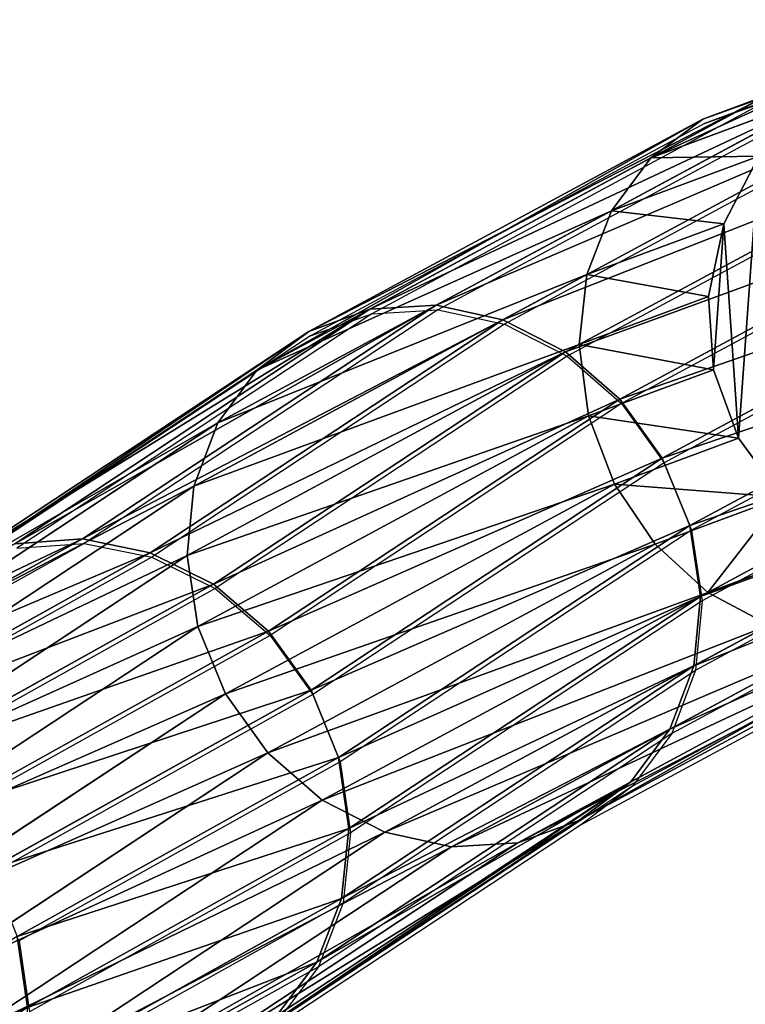
# Model space of a CAD drawing. Units: centimetres. Extents: x -495 to 420, y -574 to 534.
# Drawn here: x 79 to 103, y 144 to 176 of the extents above; entities that cross this region are included whole.
import ezdxf

# ---------------------------------------------------------------- set-up
doc = ezdxf.new("R2010")
doc.units = ezdxf.units.CM
doc.header["$LTSCALE"] = 2.54
doc.layers.get('0').update_dxf_attribs({"color": 255})

# ---------------------------------------------------------------- blocks, each defined once
blk = doc.blocks.new('R__nica#5')
at = {"color": 43, "true_color": 0xcdb98c}
for p, q in [((87.165, 57.798, 2.324), (82.542, 56.214, 13.717)), ((87.165, 57.798, 2.324), (82.542, 56.214, 13.717)), ((86.755, 57.103, 15.496), (76.468, 51.484, 43.513)), ((86.755, 57.103, 15.496), (76.468, 51.484, 43.513)), ((84.576, 56.956, 14.629), (74.265, 51.322, 42.714)), ((84.576, 56.956, 14.629), (74.265, 51.322, 42.714)), ((82.542, 56.214, 13.717), (84.576, 56.956, 14.629)), ((82.542, 56.214, 13.717), (84.576, 56.956, 14.629)), ((88.93, 56.646, 16.259), (78.677, 51.045, 44.185)), ((88.93, 56.646, 16.259), (78.677, 51.045, 44.185)), ((82.542, 56.214, 13.717), (72.216, 50.572, 41.842)), ((82.542, 56.214, 13.717), (72.216, 50.572, 41.842)), ((85.051, 56.387, 2.324), (80.791, 54.927, 12.822)), ((85.051, 56.387, 2.324), (80.791, 54.927, 12.822)), ((80.791, 54.927, 12.822), (82.542, 56.214, 13.717)), ((80.791, 54.927, 12.822), (82.542, 56.214, 13.717)), ((90.953, 55.616, 16.866), (80.74, 50.036, 44.684)), ((90.953, 55.616, 16.866), (80.74, 50.036, 44.684)), ((80.791, 54.927, 12.822), (70.462, 49.284, 40.957)), ((80.791, 54.927, 12.822), (70.462, 49.284, 40.957)), ((79.443, 53.185, 12.005), (80.791, 54.927, 12.822)), ((79.443, 53.185, 12.005), (80.791, 54.927, 12.822)), ((83.372, 54.531, 2.324), (79.443, 53.185, 12.005)), ((83.372, 54.531, 2.324), (79.443, 53.185, 12.005)), ((92.687, 54.082, 17.275), (82.517, 48.526, 44.976)), ((92.687, 54.082, 17.275), (82.517, 48.526, 44.976)), ((79.443, 53.185, 12.005), (69.121, 47.546, 40.118)), ((79.443, 53.185, 12.005), (69.121, 47.546, 40.118)), ((78.59, 51.104, 11.322), (79.443, 53.185, 12.005)), ((78.59, 51.104, 11.322), (79.443, 53.185, 12.005)), ((82.241, 52.356, 2.324), (78.59, 51.104, 11.322)), ((82.241, 52.356, 2.324), (78.59, 51.104, 11.322)), ((82.241, 52.356, 2.324), (81.737, 50.01, 2.324)), ((82.241, 52.356, 2.324), (81.737, 50.01, 2.324)), ((94.013, 52.149, 17.459), (83.886, 46.617, 45.041)), ((94.013, 52.149, 17.459), (83.886, 46.617, 45.041)), ((76.468, 51.484, 43.513), (67.404, 45.135, 71.249)), ((76.468, 51.484, 43.513), (67.404, 45.135, 71.249)), ((74.265, 51.322, 42.714), (76.468, 51.484, 43.513)), ((74.265, 51.322, 42.714), (76.468, 51.484, 43.513)), ((76.468, 51.484, 43.513), (78.677, 51.045, 44.185)), ((76.468, 51.484, 43.513), (78.677, 51.045, 44.185)), ((74.265, 51.322, 42.714), (65.169, 44.952, 70.544)), ((74.265, 51.322, 42.714), (65.169, 44.952, 70.544)), ((78.59, 51.104, 11.322), (68.287, 45.476, 39.384)), ((78.59, 51.104, 11.322), (68.287, 45.476, 39.384)), ((72.216, 50.572, 41.842), (74.265, 51.322, 42.714)), ((72.216, 50.572, 41.842), (74.265, 51.322, 42.714)), ((78.29, 48.828, 10.819), (78.59, 51.104, 11.322)), ((78.29, 48.828, 10.819), (78.59, 51.104, 11.322)), ((78.677, 51.045, 44.185), (69.639, 44.715, 71.839)), ((78.677, 51.045, 44.185), (69.639, 44.715, 71.839)), ((78.677, 51.045, 44.185), (80.74, 50.036, 44.684)), ((78.677, 51.045, 44.185), (80.74, 50.036, 44.684)), ((72.216, 50.572, 41.842), (63.088, 44.179, 69.77)), ((72.216, 50.572, 41.842), (63.088, 44.179, 69.77)), ((70.462, 49.284, 40.957), (72.216, 50.572, 41.842)), ((70.462, 49.284, 40.957), (72.216, 50.572, 41.842)), ((80.74, 50.036, 44.684), (71.723, 43.721, 72.273)), ((80.74, 50.036, 44.684), (71.723, 43.721, 72.273)), ((81.737, 50.01, 2.324), (78.29, 48.828, 10.819)), ((81.737, 50.01, 2.324), (78.29, 48.828, 10.819)), ((80.74, 50.036, 44.684), (82.517, 48.526, 44.976)), ((80.74, 50.036, 44.684), (82.517, 48.526, 44.976)), ((94.84, 49.95, 17.405), (84.755, 44.44, 44.875)), ((94.84, 49.95, 17.405), (84.755, 44.44, 44.875)), ((70.462, 49.284, 40.957), (61.302, 42.869, 68.982)), ((70.462, 49.284, 40.957), (61.302, 42.869, 68.982)), ((69.121, 47.546, 40.118), (70.462, 49.284, 40.957)), ((69.121, 47.546, 40.118), (70.462, 49.284, 40.957)), ((78.29, 48.828, 10.819), (68.015, 43.215, 38.804)), ((78.29, 48.828, 10.819), (68.015, 43.215, 38.804)), ((78.562, 46.512, 10.531), (78.29, 48.828, 10.819)), ((78.562, 46.512, 10.531), (78.29, 48.828, 10.819)), ((82.517, 48.526, 44.976), (73.514, 42.22, 72.522)), ((82.517, 48.526, 44.976), (73.514, 42.22, 72.522)), ((82.517, 48.526, 44.976), (83.886, 46.617, 45.041)), ((82.517, 48.526, 44.976), (83.886, 46.617, 45.041)), ((81.893, 47.653, 2.324), (78.562, 46.512, 10.531)), ((81.893, 47.653, 2.324), (78.562, 46.512, 10.531)), ((95.113, 47.633, 17.117), (85.063, 42.143, 44.488)), ((95.113, 47.633, 17.117), (85.063, 42.143, 44.488)), ((69.121, 47.546, 40.118), (59.933, 41.11, 68.233)), ((69.121, 47.546, 40.118), (59.933, 41.11, 68.233)), ((68.287, 45.476, 39.384), (69.121, 47.546, 40.118)), ((68.287, 45.476, 39.384), (69.121, 47.546, 40.118)), ((78.562, 46.512, 10.531), (68.324, 40.918, 38.418)), ((78.562, 46.512, 10.531), (68.324, 40.918, 38.418)), ((83.886, 46.617, 45.041), (74.89, 40.316, 72.568)), ((83.886, 46.617, 45.041), (74.89, 40.316, 72.568)), ((79.39, 44.312, 10.477), (78.562, 46.512, 10.531)), ((79.39, 44.312, 10.477), (78.562, 46.512, 10.531)), ((83.886, 46.617, 45.041), (84.755, 44.44, 44.875)), ((83.886, 46.617, 45.041), (84.755, 44.44, 44.875)), ((68.287, 45.476, 39.384), (59.074, 39.023, 67.573)), ((68.287, 45.476, 39.384), (59.074, 39.023, 67.573)), ((68.015, 43.215, 38.804), (68.287, 45.476, 39.384)), ((68.015, 43.215, 38.804), (68.287, 45.476, 39.384)), ((82.698, 45.446, 2.324), (79.39, 44.312, 10.477)), ((82.698, 45.446, 2.324), (79.39, 44.312, 10.477)), ((67.404, 45.135, 71.249), (59.528, 40.62, 99.987)), ((67.404, 45.135, 71.249), (59.528, 40.62, 99.987)), ((65.169, 44.952, 70.544), (67.404, 45.135, 71.249)), ((65.169, 44.952, 70.544), (67.404, 45.135, 71.249)), ((67.404, 45.135, 71.249), (69.639, 44.715, 71.839)), ((67.404, 45.135, 71.249), (69.639, 44.715, 71.839)), ((84.791, 39.882, 43.908), (94.812, 45.357, 16.614)), ((84.791, 39.882, 43.908), (94.812, 45.357, 16.614)), ((69.639, 44.715, 71.839), (61.752, 40.193, 100.618)), ((69.639, 44.715, 71.839), (61.752, 40.193, 100.618)), ((69.639, 44.715, 71.839), (71.723, 43.721, 72.273)), ((69.639, 44.715, 71.839), (71.723, 43.721, 72.273)), ((84.755, 44.44, 44.875), (75.756, 38.137, 72.409)), ((84.755, 44.44, 44.875), (75.756, 38.137, 72.409)), ((84.755, 44.44, 44.875), (85.063, 42.143, 44.488)), ((84.755, 44.44, 44.875), (85.063, 42.143, 44.488)), ((79.39, 44.312, 10.477), (69.192, 38.741, 38.252)), ((79.39, 44.312, 10.477), (69.192, 38.741, 38.252)), ((80.715, 42.379, 10.661), (79.39, 44.312, 10.477)), ((80.715, 42.379, 10.661), (79.39, 44.312, 10.477)), ((71.723, 43.721, 72.273), (63.826, 39.193, 101.089)), ((71.723, 43.721, 72.273), (63.826, 39.193, 101.089)), ((71.723, 43.721, 72.273), (73.514, 42.22, 72.522)), ((71.723, 43.721, 72.273), (73.514, 42.22, 72.522)), ((84.099, 43.539, 2.324), (80.715, 42.379, 10.661)), ((84.099, 43.539, 2.324), (80.715, 42.379, 10.661)), ((68.015, 43.215, 38.804), (58.784, 36.75, 67.048)), ((68.015, 43.215, 38.804), (58.784, 36.75, 67.048)), ((68.324, 40.918, 38.418), (68.015, 43.215, 38.804)), ((68.324, 40.918, 38.418), (68.015, 43.215, 38.804)), ((93.959, 43.277, 15.931), (83.957, 37.812, 43.174)), ((93.959, 43.277, 15.931), (83.957, 37.812, 43.174)), ((73.514, 42.22, 72.522), (65.608, 37.688, 101.368)), ((73.514, 42.22, 72.522), (65.608, 37.688, 101.368)), ((80.715, 42.379, 10.661), (70.562, 36.832, 38.317)), ((80.715, 42.379, 10.661), (70.562, 36.832, 38.317)), ((73.514, 42.22, 72.522), (74.89, 40.316, 72.568)), ((73.514, 42.22, 72.522), (74.89, 40.316, 72.568)), ((82.449, 40.846, 11.071), (80.715, 42.379, 10.661)), ((82.449, 40.846, 11.071), (80.715, 42.379, 10.661)), ((85.063, 42.143, 44.488), (76.054, 35.833, 72.054)), ((85.063, 42.143, 44.488), (76.054, 35.833, 72.054)), ((85.998, 42.062, 2.324), (82.449, 40.846, 11.071)), ((85.998, 42.062, 2.324), (82.449, 40.846, 11.071)), ((85.063, 42.143, 44.488), (84.791, 39.882, 43.908)), ((85.063, 42.143, 44.488), (84.791, 39.882, 43.908)), ((92.611, 41.534, 15.114), (82.617, 36.074, 42.336)), ((92.611, 41.534, 15.114), (82.617, 36.074, 42.336)), ((68.324, 40.918, 38.418), (59.083, 34.446, 66.694)), ((68.324, 40.918, 38.418), (59.083, 34.446, 66.694)), ((69.192, 38.741, 38.252), (68.324, 40.918, 38.418)), ((69.192, 38.741, 38.252), (68.324, 40.918, 38.418)), ((82.449, 40.846, 11.071), (72.338, 35.322, 38.609)), ((82.449, 40.846, 11.071), (72.338, 35.322, 38.609)), ((84.472, 39.815, 11.677), (82.449, 40.846, 11.071)), ((84.472, 39.815, 11.677), (82.449, 40.846, 11.071)), ((74.89, 40.316, 72.568), (66.978, 35.781, 101.434)), ((74.89, 40.316, 72.568), (66.978, 35.781, 101.434)), ((74.89, 40.316, 72.568), (75.756, 38.137, 72.409)), ((74.89, 40.316, 72.568), (75.756, 38.137, 72.409)), ((90.861, 40.248, 14.219), (80.863, 34.785, 41.451)), ((90.861, 40.248, 14.219), (80.863, 34.785, 41.451)), ((84.472, 39.815, 11.677), (74.401, 34.313, 39.108)), ((84.472, 39.815, 11.677), (74.401, 34.313, 39.108)), ((75.764, 33.56, 71.53), (84.791, 39.882, 43.908)), ((75.764, 33.56, 71.53), (84.791, 39.882, 43.908)), ((84.791, 39.882, 43.908), (83.957, 37.812, 43.174)), ((84.791, 39.882, 43.908), (83.957, 37.812, 43.174)), ((86.648, 39.358, 12.44), (76.61, 33.874, 39.78)), ((86.648, 39.358, 12.44), (76.61, 33.874, 39.78)), ((88.827, 39.506, 13.307), (78.814, 34.035, 40.579)), ((88.827, 39.506, 13.307), (78.814, 34.035, 40.579)), ((69.192, 38.741, 38.252), (59.949, 32.267, 66.535)), ((69.192, 38.741, 38.252), (59.949, 32.267, 66.535)), ((70.562, 36.832, 38.317), (69.192, 38.741, 38.252)), ((70.562, 36.832, 38.317), (69.192, 38.741, 38.252)), ((75.756, 38.137, 72.409), (67.842, 33.6, 101.285)), ((75.756, 38.137, 72.409), (67.842, 33.6, 101.285)), ((75.756, 38.137, 72.409), (76.054, 35.833, 72.054)), ((75.756, 38.137, 72.409), (76.054, 35.833, 72.054)), ((83.957, 37.812, 43.174), (74.905, 31.473, 70.87)), ((83.957, 37.812, 43.174), (74.905, 31.473, 70.87)), ((83.957, 37.812, 43.174), (82.617, 36.074, 42.336)), ((83.957, 37.812, 43.174), (82.617, 36.074, 42.336)), ((70.562, 36.832, 38.317), (61.325, 30.363, 66.581)), ((70.562, 36.832, 38.317), (61.325, 30.363, 66.581)), ((72.338, 35.322, 38.609), (70.562, 36.832, 38.317)), ((72.338, 35.322, 38.609), (70.562, 36.832, 38.317)), ((82.617, 36.074, 42.336), (73.536, 29.714, 70.121)), ((82.617, 36.074, 42.336), (73.536, 29.714, 70.121)), ((82.617, 36.074, 42.336), (80.863, 34.785, 41.451)), ((82.617, 36.074, 42.336), (80.863, 34.785, 41.451)), ((76.054, 35.833, 72.054), (68.141, 31.296, 100.929)), ((76.054, 35.833, 72.054), (68.141, 31.296, 100.929)), ((76.054, 35.833, 72.054), (75.764, 33.56, 71.53)), ((76.054, 35.833, 72.054), (75.764, 33.56, 71.53)), ((72.338, 35.322, 38.609), (63.115, 28.862, 66.829)), ((72.338, 35.322, 38.609), (63.115, 28.862, 66.829)), ((74.401, 34.313, 39.108), (72.338, 35.322, 38.609)), ((74.401, 34.313, 39.108), (72.338, 35.322, 38.609)), ((80.863, 34.785, 41.451), (71.75, 28.404, 69.332)), ((80.863, 34.785, 41.451), (71.75, 28.404, 69.332)), ((80.863, 34.785, 41.451), (78.814, 34.035, 40.579)), ((80.863, 34.785, 41.451), (78.814, 34.035, 40.579)), ((74.401, 34.313, 39.108), (65.2, 27.868, 67.263)), ((74.401, 34.313, 39.108), (65.2, 27.868, 67.263)), ((76.61, 33.874, 39.78), (74.401, 34.313, 39.108)), ((76.61, 33.874, 39.78), (74.401, 34.313, 39.108)), ((78.814, 34.035, 40.579), (69.669, 27.631, 68.559)), ((78.814, 34.035, 40.579), (69.669, 27.631, 68.559)), ((78.814, 34.035, 40.579), (76.61, 33.874, 39.78)), ((78.814, 34.035, 40.579), (76.61, 33.874, 39.78)), ((76.61, 33.874, 39.78), (67.435, 27.448, 67.853)), ((76.61, 33.874, 39.78), (67.435, 27.448, 67.853)), ((67.842, 33.6, 101.285), (68.141, 31.296, 100.929)), ((67.842, 33.6, 101.285), (68.141, 31.296, 100.929)), ((67.854, 29.025, 100.392), (75.764, 33.56, 71.53)), ((67.854, 29.025, 100.392), (75.764, 33.56, 71.53)), ((75.764, 33.56, 71.53), (74.905, 31.473, 70.87)), ((75.764, 33.56, 71.53), (74.905, 31.473, 70.87)), ((74.905, 31.473, 70.87), (67.001, 26.941, 99.71)), ((74.905, 31.473, 70.87), (67.001, 26.941, 99.71)), ((74.905, 31.473, 70.87), (73.536, 29.714, 70.121)), ((74.905, 31.473, 70.87), (73.536, 29.714, 70.121))]:
    blk.add_line(p, q, dxfattribs=at)
at = {"color": 0}
for p, q in [((83.372, 54.531, 2.324), (82.241, 52.356, 2.324)), ((83.372, 54.531, 2.324), (82.241, 52.356, 2.324)), ((81.737, 50.01, 2.324), (81.893, 47.653, 2.324)), ((81.737, 50.01, 2.324), (81.893, 47.653, 2.324)), ((81.893, 47.653, 2.324), (82.698, 45.446, 2.324)), ((81.893, 47.653, 2.324), (82.698, 45.446, 2.324)), ((82.698, 45.446, 2.324), (84.099, 43.539, 2.324)), ((82.698, 45.446, 2.324), (84.099, 43.539, 2.324))]:
    blk.add_line(p, q, dxfattribs=at)
mesh = blk.add_polyface(dxfattribs=at)
corners = [(82.241, 52.356, 2.324), (81.893, 47.653, 2.324), (81.737, 50.01, 2.324), (82.698, 45.446, 2.324), (83.372, 54.531, 2.324), (84.099, 43.539, 2.324), (85.051, 56.387, 2.324), (85.998, 42.062, 2.324), (87.165, 57.798, 2.324), (88.268, 41.116, 2.324), (89.569, 58.667, 2.324), (90.753, 40.765, 2.324), (92.1, 58.935, 2.324), (93.283, 41.033, 2.324), (94.585, 58.584, 2.324), (95.687, 41.902, 2.324), (96.854, 57.638, 2.324), (97.801, 43.312, 2.324), (98.754, 56.161, 2.324), (99.481, 45.169, 2.324), (100.154, 54.254, 2.324), (100.611, 47.344, 2.324), (100.96, 52.047, 2.324), (101.115, 49.69, 2.324)]
mesh.append_faces([[corners[k] for k in face] for face in [(0, 1, 2), (21, 22, 23)]], dxfattribs={"vtx0": -1, "color": 0})
mesh.append_faces([[corners[k] for k in face] for face in [(1, 0, 3), (3, 4, 5), (5, 6, 7), (7, 8, 9), (9, 10, 11), (11, 12, 13), (13, 14, 15), (15, 16, 17), (17, 18, 19), (19, 20, 21)]], dxfattribs={"vtx0": -1, "vtx1": -1, "color": 0})
mesh.append_faces([[corners[k] for k in face] for face in [(3, 0, 4), (5, 4, 6), (7, 6, 8), (9, 8, 10), (11, 10, 12), (13, 12, 14), (15, 14, 16), (17, 16, 18), (19, 18, 20), (21, 20, 22)]], dxfattribs={"vtx0": -1, "vtx2": -1, "color": 0})
at = {"color": 43, "true_color": 0xcdb98c}
mesh = blk.add_polyface(dxfattribs=at)
corners = [(82.542, 56.214, 13.717), (89.569, 58.667, 2.324), (87.165, 57.798, 2.324), (84.576, 56.956, 14.629)]
mesh.append_faces([[corners[k] for k in face] for face in [(0, 1, 2), (1, 0, 3)]], dxfattribs={"vtx0": -1, "color": 43})
mesh = blk.add_polyface(dxfattribs=at)
corners = [(80.791, 54.927, 12.822), (87.165, 57.798, 2.324), (85.051, 56.387, 2.324), (82.542, 56.214, 13.717)]
mesh.append_faces([[corners[k] for k in face] for face in [(0, 1, 2), (1, 0, 3)]], dxfattribs={"vtx0": -1, "color": 43})
mesh = blk.add_polyface(dxfattribs=at)
corners = [(74.265, 51.322, 42.714), (86.755, 57.103, 15.496), (84.576, 56.956, 14.629), (76.468, 51.484, 43.513)]
mesh.append_faces([[corners[k] for k in face] for face in [(0, 1, 2), (1, 0, 3)]], dxfattribs={"vtx0": -1, "color": 43})
mesh = blk.add_polyface(dxfattribs=at)
corners = [(76.468, 51.484, 43.513), (88.93, 56.646, 16.259), (86.755, 57.103, 15.496), (78.677, 51.045, 44.185)]
mesh.append_faces([[corners[k] for k in face] for face in [(0, 1, 2), (1, 0, 3)]], dxfattribs={"vtx0": -1, "color": 43})
mesh = blk.add_polyface(dxfattribs=at)
corners = [(72.216, 50.572, 41.842), (84.576, 56.956, 14.629), (82.542, 56.214, 13.717), (74.265, 51.322, 42.714)]
mesh.append_faces([[corners[k] for k in face] for face in [(0, 1, 2), (1, 0, 3)]], dxfattribs={"vtx0": -1, "color": 43})
mesh = blk.add_polyface(dxfattribs=at)
corners = [(78.677, 51.045, 44.185), (90.953, 55.616, 16.866), (88.93, 56.646, 16.259), (80.74, 50.036, 44.684)]
mesh.append_faces([[corners[k] for k in face] for face in [(0, 1, 2), (1, 0, 3)]], dxfattribs={"vtx0": -1, "color": 43})
mesh = blk.add_polyface(dxfattribs=at)
corners = [(70.462, 49.284, 40.957), (82.542, 56.214, 13.717), (80.791, 54.927, 12.822), (72.216, 50.572, 41.842)]
mesh.append_faces([[corners[k] for k in face] for face in [(0, 1, 2), (1, 0, 3)]], dxfattribs={"vtx0": -1, "color": 43})
mesh = blk.add_polyface(dxfattribs=at)
corners = [(80.791, 54.927, 12.822), (83.372, 54.531, 2.324), (79.443, 53.185, 12.005), (85.051, 56.387, 2.324)]
mesh.append_faces([[corners[k] for k in face] for face in [(0, 1, 2), (1, 0, 3)]], dxfattribs={"vtx0": -1, "color": 43})
mesh = blk.add_polyface(dxfattribs=at)
corners = [(80.74, 50.036, 44.684), (92.687, 54.082, 17.275), (90.953, 55.616, 16.866), (82.517, 48.526, 44.976)]
mesh.append_faces([[corners[k] for k in face] for face in [(0, 1, 2), (1, 0, 3)]], dxfattribs={"vtx0": -1, "color": 43})
mesh = blk.add_polyface(dxfattribs=at)
corners = [(70.462, 49.284, 40.957), (79.443, 53.185, 12.005), (69.121, 47.546, 40.118), (80.791, 54.927, 12.822)]
mesh.append_faces([[corners[k] for k in face] for face in [(0, 1, 2), (1, 0, 3)]], dxfattribs={"vtx0": -1, "color": 43})
mesh = blk.add_polyface(dxfattribs=at)
corners = [(79.443, 53.185, 12.005), (82.241, 52.356, 2.324), (78.59, 51.104, 11.322), (83.372, 54.531, 2.324)]
mesh.append_faces([[corners[k] for k in face] for face in [(0, 1, 2), (1, 0, 3)]], dxfattribs={"vtx0": -1, "color": 43})
mesh = blk.add_polyface(dxfattribs=at)
corners = [(94.013, 52.149, 17.459), (82.517, 48.526, 44.976), (83.886, 46.617, 45.041), (92.687, 54.082, 17.275)]
mesh.append_faces([[corners[k] for k in face] for face in [(0, 1, 2), (1, 0, 3)]], dxfattribs={"vtx0": -1, "color": 43})
mesh = blk.add_polyface(dxfattribs=at)
corners = [(69.121, 47.546, 40.118), (78.59, 51.104, 11.322), (68.287, 45.476, 39.384), (79.443, 53.185, 12.005)]
mesh.append_faces([[corners[k] for k in face] for face in [(0, 1, 2), (1, 0, 3)]], dxfattribs={"vtx0": -1, "color": 43})
mesh = blk.add_polyface(dxfattribs=at)
corners = [(78.59, 51.104, 11.322), (81.737, 50.01, 2.324), (78.29, 48.828, 10.819), (82.241, 52.356, 2.324)]
mesh.append_faces([[corners[k] for k in face] for face in [(0, 1, 2), (1, 0, 3)]], dxfattribs={"vtx0": -1, "color": 43})
mesh = blk.add_polyface(dxfattribs=at)
corners = [(94.84, 49.95, 17.405), (83.886, 46.617, 45.041), (84.755, 44.44, 44.875), (94.013, 52.149, 17.459)]
mesh.append_faces([[corners[k] for k in face] for face in [(0, 1, 2), (1, 0, 3)]], dxfattribs={"vtx0": -1, "color": 43})
mesh = blk.add_polyface(dxfattribs=at)
corners = [(65.169, 44.952, 70.544), (76.468, 51.484, 43.513), (74.265, 51.322, 42.714), (67.404, 45.135, 71.249)]
mesh.append_faces([[corners[k] for k in face] for face in [(0, 1, 2), (1, 0, 3)]], dxfattribs={"vtx0": -1, "color": 43})
mesh = blk.add_polyface(dxfattribs=at)
corners = [(67.404, 45.135, 71.249), (78.677, 51.045, 44.185), (76.468, 51.484, 43.513), (69.639, 44.715, 71.839)]
mesh.append_faces([[corners[k] for k in face] for face in [(0, 1, 2), (1, 0, 3)]], dxfattribs={"vtx0": -1, "color": 43})
mesh = blk.add_polyface(dxfattribs=at)
corners = [(63.088, 44.179, 69.77), (74.265, 51.322, 42.714), (72.216, 50.572, 41.842), (65.169, 44.952, 70.544)]
mesh.append_faces([[corners[k] for k in face] for face in [(0, 1, 2), (1, 0, 3)]], dxfattribs={"vtx0": -1, "color": 43})
mesh = blk.add_polyface(dxfattribs=at)
corners = [(68.287, 45.476, 39.384), (78.29, 48.828, 10.819), (68.015, 43.215, 38.804), (78.59, 51.104, 11.322)]
mesh.append_faces([[corners[k] for k in face] for face in [(0, 1, 2), (1, 0, 3)]], dxfattribs={"vtx0": -1, "color": 43})
mesh = blk.add_polyface(dxfattribs=at)
corners = [(69.639, 44.715, 71.839), (80.74, 50.036, 44.684), (78.677, 51.045, 44.185), (71.723, 43.721, 72.273)]
mesh.append_faces([[corners[k] for k in face] for face in [(0, 1, 2), (1, 0, 3)]], dxfattribs={"vtx0": -1, "color": 43})
mesh = blk.add_polyface(dxfattribs=at)
corners = [(61.302, 42.869, 68.982), (72.216, 50.572, 41.842), (70.462, 49.284, 40.957), (63.088, 44.179, 69.77)]
mesh.append_faces([[corners[k] for k in face] for face in [(0, 1, 2), (1, 0, 3)]], dxfattribs={"vtx0": -1, "color": 43})
mesh = blk.add_polyface(dxfattribs=at)
corners = [(71.723, 43.721, 72.273), (82.517, 48.526, 44.976), (80.74, 50.036, 44.684), (73.514, 42.22, 72.522)]
mesh.append_faces([[corners[k] for k in face] for face in [(0, 1, 2), (1, 0, 3)]], dxfattribs={"vtx0": -1, "color": 43})
mesh = blk.add_polyface(dxfattribs=at)
corners = [(78.29, 48.828, 10.819), (81.893, 47.653, 2.324), (78.562, 46.512, 10.531), (81.737, 50.01, 2.324)]
mesh.append_faces([[corners[k] for k in face] for face in [(0, 1, 2), (1, 0, 3)]], dxfattribs={"vtx0": -1, "color": 43})
mesh = blk.add_polyface(dxfattribs=at)
corners = [(95.113, 47.633, 17.117), (84.755, 44.44, 44.875), (85.063, 42.143, 44.488), (94.84, 49.95, 17.405)]
mesh.append_faces([[corners[k] for k in face] for face in [(0, 1, 2), (1, 0, 3)]], dxfattribs={"vtx0": -1, "color": 43})
mesh = blk.add_polyface(dxfattribs=at)
corners = [(61.302, 42.869, 68.982), (69.121, 47.546, 40.118), (59.933, 41.11, 68.233), (70.462, 49.284, 40.957)]
mesh.append_faces([[corners[k] for k in face] for face in [(0, 1, 2), (1, 0, 3)]], dxfattribs={"vtx0": -1, "color": 43})
mesh = blk.add_polyface(dxfattribs=at)
corners = [(68.015, 43.215, 38.804), (78.562, 46.512, 10.531), (68.324, 40.918, 38.418), (78.29, 48.828, 10.819)]
mesh.append_faces([[corners[k] for k in face] for face in [(0, 1, 2), (1, 0, 3)]], dxfattribs={"vtx0": -1, "color": 43})
mesh = blk.add_polyface(dxfattribs=at)
corners = [(83.886, 46.617, 45.041), (73.514, 42.22, 72.522), (74.89, 40.316, 72.568), (82.517, 48.526, 44.976)]
mesh.append_faces([[corners[k] for k in face] for face in [(0, 1, 2), (1, 0, 3)]], dxfattribs={"vtx0": -1, "color": 43})
mesh = blk.add_polyface(dxfattribs=at)
corners = [(78.562, 46.512, 10.531), (82.698, 45.446, 2.324), (79.39, 44.312, 10.477), (81.893, 47.653, 2.324)]
mesh.append_faces([[corners[k] for k in face] for face in [(0, 1, 2), (1, 0, 3)]], dxfattribs={"vtx0": -1, "color": 43})
mesh = blk.add_polyface(dxfattribs=at)
corners = [(94.812, 45.357, 16.614), (85.063, 42.143, 44.488), (84.791, 39.882, 43.908), (95.113, 47.633, 17.117)]
mesh.append_faces([[corners[k] for k in face] for face in [(0, 1, 2), (1, 0, 3)]], dxfattribs={"vtx0": -1, "color": 43})
mesh = blk.add_polyface(dxfattribs=at)
corners = [(59.933, 41.11, 68.233), (68.287, 45.476, 39.384), (59.074, 39.023, 67.573), (69.121, 47.546, 40.118)]
mesh.append_faces([[corners[k] for k in face] for face in [(0, 1, 2), (1, 0, 3)]], dxfattribs={"vtx0": -1, "color": 43})
mesh = blk.add_polyface(dxfattribs=at)
corners = [(68.324, 40.918, 38.418), (79.39, 44.312, 10.477), (69.192, 38.741, 38.252), (78.562, 46.512, 10.531)]
mesh.append_faces([[corners[k] for k in face] for face in [(0, 1, 2), (1, 0, 3)]], dxfattribs={"vtx0": -1, "color": 43})
mesh = blk.add_polyface(dxfattribs=at)
corners = [(84.755, 44.44, 44.875), (74.89, 40.316, 72.568), (75.756, 38.137, 72.409), (83.886, 46.617, 45.041)]
mesh.append_faces([[corners[k] for k in face] for face in [(0, 1, 2), (1, 0, 3)]], dxfattribs={"vtx0": -1, "color": 43})
mesh = blk.add_polyface(dxfattribs=at)
corners = [(59.074, 39.023, 67.573), (68.015, 43.215, 38.804), (58.784, 36.75, 67.048), (68.287, 45.476, 39.384)]
mesh.append_faces([[corners[k] for k in face] for face in [(0, 1, 2), (1, 0, 3)]], dxfattribs={"vtx0": -1, "color": 43})
mesh = blk.add_polyface(dxfattribs=at)
corners = [(79.39, 44.312, 10.477), (84.099, 43.539, 2.324), (80.715, 42.379, 10.661), (82.698, 45.446, 2.324)]
mesh.append_faces([[corners[k] for k in face] for face in [(0, 1, 2), (1, 0, 3)]], dxfattribs={"vtx0": -1, "color": 43})
mesh = blk.add_polyface(dxfattribs=at)
corners = [(57.305, 40.444, 99.238), (67.404, 45.135, 71.249), (65.169, 44.952, 70.544), (59.528, 40.62, 99.987)]
mesh.append_faces([[corners[k] for k in face] for face in [(0, 1, 2), (1, 0, 3)]], dxfattribs={"vtx0": -1, "color": 43})
mesh = blk.add_polyface(dxfattribs=at)
corners = [(59.528, 40.62, 99.987), (69.639, 44.715, 71.839), (67.404, 45.135, 71.249), (61.752, 40.193, 100.618)]
mesh.append_faces([[corners[k] for k in face] for face in [(0, 1, 2), (1, 0, 3)]], dxfattribs={"vtx0": -1, "color": 43})
mesh = blk.add_polyface(dxfattribs=at)
corners = [(93.959, 43.277, 15.931), (84.791, 39.882, 43.908), (83.957, 37.812, 43.174), (94.812, 45.357, 16.614)]
mesh.append_faces([[corners[k] for k in face] for face in [(0, 1, 2), (1, 0, 3)]], dxfattribs={"vtx0": -1, "color": 43})
mesh = blk.add_polyface(dxfattribs=at)
corners = [(61.752, 40.193, 100.618), (71.723, 43.721, 72.273), (69.639, 44.715, 71.839), (63.826, 39.193, 101.089)]
mesh.append_faces([[corners[k] for k in face] for face in [(0, 1, 2), (1, 0, 3)]], dxfattribs={"vtx0": -1, "color": 43})
mesh = blk.add_polyface(dxfattribs=at)
corners = [(85.063, 42.143, 44.488), (75.756, 38.137, 72.409), (76.054, 35.833, 72.054), (84.755, 44.44, 44.875)]
mesh.append_faces([[corners[k] for k in face] for face in [(0, 1, 2), (1, 0, 3)]], dxfattribs={"vtx0": -1, "color": 43})
mesh = blk.add_polyface(dxfattribs=at)
corners = [(69.192, 38.741, 38.252), (80.715, 42.379, 10.661), (70.562, 36.832, 38.317), (79.39, 44.312, 10.477)]
mesh.append_faces([[corners[k] for k in face] for face in [(0, 1, 2), (1, 0, 3)]], dxfattribs={"vtx0": -1, "color": 43})
mesh = blk.add_polyface(dxfattribs=at)
corners = [(63.826, 39.193, 101.089), (73.514, 42.22, 72.522), (71.723, 43.721, 72.273), (65.608, 37.688, 101.368)]
mesh.append_faces([[corners[k] for k in face] for face in [(0, 1, 2), (1, 0, 3)]], dxfattribs={"vtx0": -1, "color": 43})
mesh = blk.add_polyface(dxfattribs=at)
corners = [(82.449, 40.846, 11.071), (84.099, 43.539, 2.324), (85.998, 42.062, 2.324), (80.715, 42.379, 10.661)]
mesh.append_faces([[corners[k] for k in face] for face in [(0, 1, 2), (1, 0, 3)]], dxfattribs={"vtx0": -1, "color": 43})
mesh = blk.add_polyface(dxfattribs=at)
corners = [(58.784, 36.75, 67.048), (68.324, 40.918, 38.418), (59.083, 34.446, 66.694), (68.015, 43.215, 38.804)]
mesh.append_faces([[corners[k] for k in face] for face in [(0, 1, 2), (1, 0, 3)]], dxfattribs={"vtx0": -1, "color": 43})
mesh = blk.add_polyface(dxfattribs=at)
corners = [(92.611, 41.534, 15.114), (83.957, 37.812, 43.174), (82.617, 36.074, 42.336), (93.959, 43.277, 15.931)]
mesh.append_faces([[corners[k] for k in face] for face in [(0, 1, 2), (1, 0, 3)]], dxfattribs={"vtx0": -1, "color": 43})
mesh = blk.add_polyface(dxfattribs=at)
corners = [(74.89, 40.316, 72.568), (65.608, 37.688, 101.368), (66.978, 35.781, 101.434), (73.514, 42.22, 72.522)]
mesh.append_faces([[corners[k] for k in face] for face in [(0, 1, 2), (1, 0, 3)]], dxfattribs={"vtx0": -1, "color": 43})
mesh = blk.add_polyface(dxfattribs=at)
corners = [(82.449, 40.846, 11.071), (70.562, 36.832, 38.317), (80.715, 42.379, 10.661), (72.338, 35.322, 38.609)]
mesh.append_faces([[corners[k] for k in face] for face in [(0, 1, 2), (1, 0, 3)]], dxfattribs={"vtx0": -1, "color": 43})
mesh = blk.add_polyface(dxfattribs=at)
corners = [(84.791, 39.882, 43.908), (76.054, 35.833, 72.054), (75.764, 33.56, 71.53), (85.063, 42.143, 44.488)]
mesh.append_faces([[corners[k] for k in face] for face in [(0, 1, 2), (1, 0, 3)]], dxfattribs={"vtx0": -1, "color": 43})
mesh = blk.add_polyface(dxfattribs=at)
corners = [(84.472, 39.815, 11.677), (85.998, 42.062, 2.324), (88.268, 41.116, 2.324), (82.449, 40.846, 11.071)]
mesh.append_faces([[corners[k] for k in face] for face in [(0, 1, 2), (1, 0, 3)]], dxfattribs={"vtx0": -1, "color": 43})
mesh = blk.add_polyface(dxfattribs=at)
corners = [(92.611, 41.534, 15.114), (80.863, 34.785, 41.451), (90.861, 40.248, 14.219), (82.617, 36.074, 42.336)]
mesh.append_faces([[corners[k] for k in face] for face in [(0, 1, 2), (1, 0, 3)]], dxfattribs={"vtx0": -1, "color": 43})
mesh = blk.add_polyface(dxfattribs=at)
corners = [(59.083, 34.446, 66.694), (69.192, 38.741, 38.252), (59.949, 32.267, 66.535), (68.324, 40.918, 38.418)]
mesh.append_faces([[corners[k] for k in face] for face in [(0, 1, 2), (1, 0, 3)]], dxfattribs={"vtx0": -1, "color": 43})
mesh = blk.add_polyface(dxfattribs=at)
corners = [(84.472, 39.815, 11.677), (72.338, 35.322, 38.609), (82.449, 40.846, 11.071), (74.401, 34.313, 39.108)]
mesh.append_faces([[corners[k] for k in face] for face in [(0, 1, 2), (1, 0, 3)]], dxfattribs={"vtx0": -1, "color": 43})
mesh = blk.add_polyface(dxfattribs=at)
corners = [(75.756, 38.137, 72.409), (66.978, 35.781, 101.434), (67.842, 33.6, 101.285), (74.89, 40.316, 72.568)]
mesh.append_faces([[corners[k] for k in face] for face in [(0, 1, 2), (1, 0, 3)]], dxfattribs={"vtx0": -1, "color": 43})
mesh = blk.add_polyface(dxfattribs=at)
corners = [(90.861, 40.248, 14.219), (78.814, 34.035, 40.579), (88.827, 39.506, 13.307), (80.863, 34.785, 41.451)]
mesh.append_faces([[corners[k] for k in face] for face in [(0, 1, 2), (1, 0, 3)]], dxfattribs={"vtx0": -1, "color": 43})
mesh = blk.add_polyface(dxfattribs=at)
corners = [(86.648, 39.358, 12.44), (74.401, 34.313, 39.108), (84.472, 39.815, 11.677), (76.61, 33.874, 39.78)]
mesh.append_faces([[corners[k] for k in face] for face in [(0, 1, 2), (1, 0, 3)]], dxfattribs={"vtx0": -1, "color": 43})
mesh = blk.add_polyface(dxfattribs=at)
corners = [(83.957, 37.812, 43.174), (75.764, 33.56, 71.53), (74.905, 31.473, 70.87), (84.791, 39.882, 43.908)]
mesh.append_faces([[corners[k] for k in face] for face in [(0, 1, 2), (1, 0, 3)]], dxfattribs={"vtx0": -1, "color": 43})
mesh = blk.add_polyface(dxfattribs=at)
corners = [(88.827, 39.506, 13.307), (76.61, 33.874, 39.78), (86.648, 39.358, 12.44), (78.814, 34.035, 40.579)]
mesh.append_faces([[corners[k] for k in face] for face in [(0, 1, 2), (1, 0, 3)]], dxfattribs={"vtx0": -1, "color": 43})
mesh = blk.add_polyface(dxfattribs=at)
corners = [(59.949, 32.267, 66.535), (70.562, 36.832, 38.317), (61.325, 30.363, 66.581), (69.192, 38.741, 38.252)]
mesh.append_faces([[corners[k] for k in face] for face in [(0, 1, 2), (1, 0, 3)]], dxfattribs={"vtx0": -1, "color": 43})
mesh = blk.add_polyface(dxfattribs=at)
corners = [(76.054, 35.833, 72.054), (67.842, 33.6, 101.285), (68.141, 31.296, 100.929), (75.756, 38.137, 72.409)]
mesh.append_faces([[corners[k] for k in face] for face in [(0, 1, 2), (1, 0, 3)]], dxfattribs={"vtx0": -1, "color": 43})
mesh = blk.add_polyface(dxfattribs=at)
corners = [(82.617, 36.074, 42.336), (74.905, 31.473, 70.87), (73.536, 29.714, 70.121), (83.957, 37.812, 43.174)]
mesh.append_faces([[corners[k] for k in face] for face in [(0, 1, 2), (1, 0, 3)]], dxfattribs={"vtx0": -1, "color": 43})
mesh = blk.add_polyface(dxfattribs=at)
corners = [(72.338, 35.322, 38.609), (61.325, 30.363, 66.581), (70.562, 36.832, 38.317), (63.115, 28.862, 66.829)]
mesh.append_faces([[corners[k] for k in face] for face in [(0, 1, 2), (1, 0, 3)]], dxfattribs={"vtx0": -1, "color": 43})
mesh = blk.add_polyface(dxfattribs=at)
corners = [(82.617, 36.074, 42.336), (71.75, 28.404, 69.332), (80.863, 34.785, 41.451), (73.536, 29.714, 70.121)]
mesh.append_faces([[corners[k] for k in face] for face in [(0, 1, 2), (1, 0, 3)]], dxfattribs={"vtx0": -1, "color": 43})
mesh = blk.add_polyface(dxfattribs=at)
corners = [(75.764, 33.56, 71.53), (68.141, 31.296, 100.929), (67.854, 29.025, 100.392), (76.054, 35.833, 72.054)]
mesh.append_faces([[corners[k] for k in face] for face in [(0, 1, 2), (1, 0, 3)]], dxfattribs={"vtx0": -1, "color": 43})
mesh = blk.add_polyface(dxfattribs=at)
corners = [(74.401, 34.313, 39.108), (63.115, 28.862, 66.829), (72.338, 35.322, 38.609), (65.2, 27.868, 67.263)]
mesh.append_faces([[corners[k] for k in face] for face in [(0, 1, 2), (1, 0, 3)]], dxfattribs={"vtx0": -1, "color": 43})
mesh = blk.add_polyface(dxfattribs=at)
corners = [(80.863, 34.785, 41.451), (69.669, 27.631, 68.559), (78.814, 34.035, 40.579), (71.75, 28.404, 69.332)]
mesh.append_faces([[corners[k] for k in face] for face in [(0, 1, 2), (1, 0, 3)]], dxfattribs={"vtx0": -1, "color": 43})
mesh = blk.add_polyface(dxfattribs=at)
corners = [(76.61, 33.874, 39.78), (65.2, 27.868, 67.263), (74.401, 34.313, 39.108), (67.435, 27.448, 67.853)]
mesh.append_faces([[corners[k] for k in face] for face in [(0, 1, 2), (1, 0, 3)]], dxfattribs={"vtx0": -1, "color": 43})
mesh = blk.add_polyface(dxfattribs=at)
corners = [(78.814, 34.035, 40.579), (67.435, 27.448, 67.853), (76.61, 33.874, 39.78), (69.669, 27.631, 68.559)]
mesh.append_faces([[corners[k] for k in face] for face in [(0, 1, 2), (1, 0, 3)]], dxfattribs={"vtx0": -1, "color": 43})
mesh = blk.add_polyface(dxfattribs=at)
corners = [(68.141, 31.296, 100.929), (57.472, 26.993, 129.237), (57.775, 24.692, 128.87), (67.842, 33.6, 101.285)]
mesh.append_faces([[corners[k] for k in face] for face in [(0, 1, 2), (1, 0, 3)]], dxfattribs={"vtx0": -1, "color": 43})
mesh = blk.add_polyface(dxfattribs=at)
corners = [(74.905, 31.473, 70.87), (67.854, 29.025, 100.392), (67.001, 26.941, 99.71), (75.764, 33.56, 71.53)]
mesh.append_faces([[corners[k] for k in face] for face in [(0, 1, 2), (1, 0, 3)]], dxfattribs={"vtx0": -1, "color": 43})
mesh = blk.add_polyface(dxfattribs=at)
corners = [(73.536, 29.714, 70.121), (67.001, 26.941, 99.71), (65.641, 25.188, 98.929), (74.905, 31.473, 70.87)]
mesh.append_faces([[corners[k] for k in face] for face in [(0, 1, 2), (1, 0, 3)]], dxfattribs={"vtx0": -1, "color": 43})
blk = doc.blocks.new('Grupuj#41')
at = {"color": 0, "extrusion": (-0.066237, -0.033155, 0.997253), "zscale": 1.2852, "rotation": 63.47275830980286}
blk.add_blockref('R__nica#5', (-194.25, 258.059, -29.157), dxfattribs=at)
blk = doc.blocks.new('rb0517 3d')
at = {"color": 0}
blk.add_blockref('Grupuj#41', (-124.867, -172.654, -1.847), dxfattribs=at)
blk = doc.blocks.new('rb0517 n')
for p, q in [((402.455, -18.091), (396.876, -20.16)), ((400.926, -19.346), (388.29, -26.157)), ((398.826, -19.457), (386.159, -26.284)), ((396.876, -20.16), (398.826, -19.457)), ((403.033, -19.835), (390.437, -26.624)), ((396.876, -20.16), (384.191, -26.997)), ((405.003, -20.891), (392.456, -27.654)), ((406.701, -22.442), (394.207, -29.175)), ((408.012, -24.381), (395.572, -31.086)), ((386.159, -26.284), (374.729, -33.836)), ((388.29, -26.157), (376.898, -33.684)), ((384.191, -26.997), (386.159, -26.284)), ((386.159, -26.284), (388.29, -26.157)), ((388.29, -26.157), (390.437, -26.624)), ((390.437, -26.624), (379.079, -34.129)), ((390.437, -26.624), (392.456, -27.654)), ((408.847, -26.577), (396.458, -33.255)), ((384.191, -26.997), (372.72, -34.576)), ((392.456, -27.654), (381.124, -35.141)), ((392.456, -27.654), (394.207, -29.175)), ((394.207, -29.175), (382.893, -36.651)), ((394.207, -29.175), (395.572, -31.086)), ((409.149, -28.881), (396.804, -35.534)), ((395.572, -31.086), (384.266, -38.556)), ((395.572, -31.086), (396.458, -33.255)), ((396.586, -37.769), (408.897, -31.134)), ((396.458, -33.255), (385.149, -40.727)), ((408.108, -33.184), (395.821, -39.806)), ((396.458, -33.255), (396.804, -35.534)), ((376.898, -33.684), (366.603, -39.421)), ((374.729, -33.836), (376.898, -33.684)), ((376.898, -33.684), (379.079, -34.129)), ((379.079, -34.129), (368.769, -39.874)), ((379.079, -34.129), (381.124, -35.141)), ((406.837, -34.891), (394.559, -41.508)), ((381.124, -35.141), (370.801, -40.894)), ((381.124, -35.141), (382.893, -36.651)), ((396.804, -35.534), (385.482, -43.015)), ((396.804, -35.534), (396.586, -37.769)), ((405.169, -36.138), (392.887, -42.758)), ((382.893, -36.651), (372.559, -42.41)), ((382.893, -36.651), (384.266, -38.556)), ((385.242, -45.265), (396.586, -37.769)), ((396.586, -37.769), (395.821, -39.806)), ((384.266, -38.556), (373.924, -44.319)), ((384.266, -38.556), (385.149, -40.727)), ((395.821, -39.806), (384.445, -47.322)), ((395.821, -39.806), (394.559, -41.508)), ((385.149, -40.727), (374.804, -46.492)), ((385.149, -40.727), (385.482, -43.015)), ((394.559, -41.508), (383.147, -49.048)), ((394.559, -41.508), (392.887, -42.758)), ((392.887, -42.758), (381.435, -50.324)), ((385.482, -43.015), (375.137, -48.78)), ((385.482, -43.015), (385.242, -45.265)), ((374.902, -51.027), (385.242, -45.265)), ((385.242, -45.265), (384.445, -47.322)), ((374.804, -46.492), (375.137, -48.78)), ((384.445, -47.322), (374.114, -53.08)), ((384.445, -47.322), (383.147, -49.048))]:
    blk.add_line(p, q)
blk = doc.blocks.new('rb0517 2d')
blk.add_blockref('rb0517 n', (-6.114, 372.549))

msp = doc.modelspace()

# ---------------------------------------------------------------- block references
for name, p in [('rb0517 3d', (0, 0)), ('rb0517 2d', (-289.39, -179.724))]:
    msp.add_blockref(name, p)

doc.saveas('drawing.dxf')
